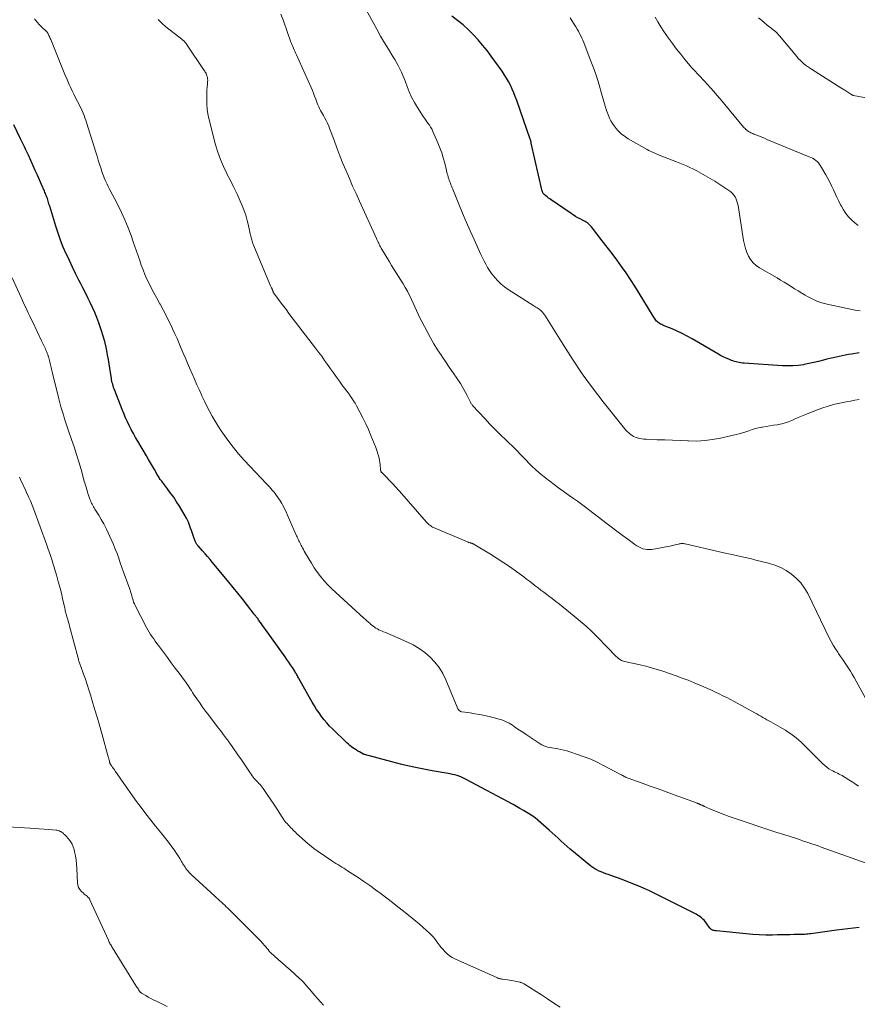
# Model space of a CAD drawing. Units: feet. Extents: x 1965000 to 1970006, y 570000 to 575000.
# Drawn here: x 1965554 to 1965735, y 571924 to 572136 of the extents above; entities that cross this region are included whole.
import ezdxf

# ---------------------------------------------------------------- set-up
doc = ezdxf.new("R2010")
doc.units = ezdxf.units.FT
doc.header["$LTSCALE"] = 100
doc.header["$MEASUREMENT"] = 0
doc.layers.add('CONTOUR INDEX', color=32, linetype='Continuous', lineweight=25)
doc.layers.add('CONTOUR INTERMEDIATE', color=40, linetype='Continuous', lineweight=15)

msp = doc.modelspace()

# ---------------------------------------------------------------- linework, layer by layer
at = {"layer": 'CONTOUR INDEX', "flags": 128}
for points, elevation in [([(1965735.07, 572064.43), (1965733.4, 572064.16), (1965732.74, 572064.05), (1965732.07, 572063.93), (1965731.41, 572063.8), (1965730.75, 572063.66), (1965730.09, 572063.52), (1965729.43, 572063.37), (1965728.77, 572063.21), (1965728.12, 572063.04), (1965727.35, 572062.83), (1965726.31, 572062.57), (1965725.26, 572062.32), (1965724.21, 572062.11), (1965723.16, 572061.9), (1965723.02, 572061.88), (1965721.89, 572061.72), (1965720.76, 572061.62), (1965719.63, 572061.6), (1965718.49, 572061.63), (1965710.2, 572062.2), (1965709.85, 572062.23), (1965709.5, 572062.27), (1965709.15, 572062.33), (1965708.8, 572062.39), (1965708.46, 572062.47), (1965708.12, 572062.56), (1965707.78, 572062.68), (1965707.46, 572062.8), (1965706.89, 572063.04), (1965706.29, 572063.31), (1965705.7, 572063.59), (1965705.12, 572063.89), (1965704.54, 572064.21), (1965698.95, 572067.45), (1965697.89, 572068.03), (1965696.82, 572068.59), (1965695.72, 572069.1), (1965694.61, 572069.59), (1965692.89, 572070.3), (1965692.63, 572070.41), (1965692.38, 572070.53), (1965692.14, 572070.66), (1965691.89, 572070.8), (1965691.85, 572070.83), (1965691.64, 572070.97), (1965691.45, 572071.13), (1965691.28, 572071.31), (1965691.12, 572071.51), (1965690.97, 572071.73), (1965690.83, 572071.94), (1965690.69, 572072.16), (1965690.55, 572072.38), (1965687.51, 572077.36), (1965686.59, 572078.82), (1965685.65, 572080.27), (1965684.68, 572081.7), (1965683.69, 572083.12), (1965682.67, 572084.51), (1965681.64, 572085.9), (1965680.6, 572087.28), (1965679.54, 572088.65), (1965677.21, 572091.64), (1965677.01, 572091.88), (1965676.8, 572092.1), (1965676.56, 572092.31), (1965676.32, 572092.5), (1965676.06, 572092.67), (1965675.8, 572092.84), (1965675.53, 572092.99), (1965675.25, 572093.14), (1965674.77, 572093.38), (1965674.26, 572093.65), (1965673.75, 572093.94), (1965673.26, 572094.24), (1965672.77, 572094.56), (1965668.49, 572097.48), (1965668.2, 572097.69), (1965667.91, 572097.9), (1965667.63, 572098.12), (1965667.36, 572098.35), (1965666.98, 572098.66), (1965666.9, 572098.74), (1965666.83, 572098.82), (1965666.76, 572098.91), (1965666.71, 572099), (1965666.66, 572099.1), (1965666.61, 572099.2), (1965666.58, 572099.31), (1965666.55, 572099.41), (1965664.19, 572109.79), (1965664.16, 572109.9), (1965664.14, 572110.01), (1965664.11, 572110.11), (1965664.08, 572110.22), (1965664.05, 572110.33), (1965664.02, 572110.43), (1965663.98, 572110.54), (1965663.95, 572110.64), (1965661.02, 572119), (1965660.71, 572119.83), (1965660.38, 572120.65), (1965660.03, 572121.46), (1965659.66, 572122.26), (1965659.25, 572123.05), (1965658.82, 572123.82), (1965658.35, 572124.56), (1965657.85, 572125.3), (1965655.52, 572128.54), (1965654.61, 572129.76), (1965653.66, 572130.96), (1965652.67, 572132.11), (1965651.64, 572133.24), (1965650.56, 572134.31), (1965649.43, 572135.33), (1965648.25, 572136.29), (1965647.03, 572137.19)], 880), ([(1965735.11, 571940.22), (1965733.88, 571940.1), (1965732.65, 571939.96), (1965731.42, 571939.81), (1965730.19, 571939.65), (1965724.64, 571938.87), (1965724.32, 571938.83), (1965724, 571938.8), (1965723.68, 571938.77), (1965723.36, 571938.75), (1965723.04, 571938.74), (1965722.72, 571938.73), (1965722.4, 571938.72), (1965722.08, 571938.71), (1965720.96, 571938.7), (1965720.07, 571938.68), (1965719.19, 571938.67), (1965718.31, 571938.65), (1965717.42, 571938.63), (1965716.33, 571938.61), (1965714.91, 571938.6), (1965713.48, 571938.63), (1965712.06, 571938.72), (1965710.64, 571938.84), (1965704.2, 571939.52), (1965704.07, 571939.53), (1965703.95, 571939.54), (1965703.83, 571939.56), (1965703.71, 571939.58), (1965703.59, 571939.6), (1965703.47, 571939.64), (1965703.36, 571939.68), (1965703.25, 571939.74), (1965703.22, 571939.75), (1965703.1, 571939.83), (1965702.99, 571939.92), (1965702.9, 571940.02), (1965702.81, 571940.12), (1965702, 571941.25), (1965701.78, 571941.54), (1965701.54, 571941.81), (1965701.29, 571942.06), (1965701.02, 571942.31), (1965700.73, 571942.53), (1965700.44, 571942.74), (1965700.13, 571942.92), (1965699.81, 571943.1), (1965691.64, 571947.21), (1965689.71, 571948.13), (1965687.77, 571949.01), (1965685.8, 571949.82), (1965683.81, 571950.58), (1965680.79, 571951.68), (1965680.3, 571951.86), (1965679.8, 571952.05), (1965679.31, 571952.25), (1965678.83, 571952.44), (1965678.35, 571952.67), (1965677.89, 571952.92), (1965677.46, 571953.2), (1965677.04, 571953.52), (1965673.29, 571956.59), (1965672.61, 571957.15), (1965671.94, 571957.73), (1965671.29, 571958.32), (1965670.64, 571958.92), (1965670, 571959.52), (1965669.35, 571960.11), (1965668.69, 571960.7), (1965668.03, 571961.29), (1965665.02, 571963.93), (1965664.97, 571963.98), (1965664.91, 571964.03), (1965664.85, 571964.08), (1965664.79, 571964.13), (1965664.73, 571964.17), (1965664.67, 571964.22), (1965664.61, 571964.26), (1965664.55, 571964.3), (1965663.22, 571965.11), (1965662.48, 571965.54), (1965661.74, 571965.97), (1965661, 571966.39), (1965660.25, 571966.8), (1965649.97, 571972.3), (1965649.52, 571972.52), (1965649.07, 571972.73), (1965648.6, 571972.91), (1965648.13, 571973.07), (1965647.65, 571973.21), (1965647.16, 571973.33), (1965646.67, 571973.44), (1965646.18, 571973.53), (1965642.77, 571974.11), (1965640.57, 571974.51), (1965638.39, 571974.96), (1965636.21, 571975.46), (1965634.05, 571976.02), (1965628.1, 571977.62), (1965628.05, 571977.64), (1965628, 571977.65), (1965627.95, 571977.67), (1965627.9, 571977.69), (1965627.86, 571977.71), (1965627.81, 571977.73), (1965627.77, 571977.76), (1965627.72, 571977.78), (1965627.04, 571978.17), (1965626.68, 571978.38), (1965626.32, 571978.6), (1965625.97, 571978.83), (1965625.62, 571979.07), (1965625.28, 571979.31), (1965624.96, 571979.57), (1965624.64, 571979.85), (1965624.33, 571980.13), (1965621.21, 571983.14), (1965620.57, 571983.78), (1965619.95, 571984.45), (1965619.37, 571985.15), (1965618.81, 571985.86), (1965618.28, 571986.6), (1965617.77, 571987.35), (1965617.29, 571988.12), (1965616.83, 571988.91), (1965613.94, 571994.03), (1965613.83, 571994.23), (1965613.71, 571994.43), (1965613.6, 571994.63), (1965613.49, 571994.83), (1965613.38, 571995.03), (1965613.26, 571995.23), (1965613.14, 571995.43), (1965613.02, 571995.62), (1965612.51, 571996.41), (1965612.13, 571997), (1965611.75, 571997.58), (1965611.35, 571998.16), (1965610.95, 571998.73), (1965606.34, 572005.16), (1965606.08, 572005.52), (1965605.82, 572005.87), (1965605.56, 572006.23), (1965605.3, 572006.58), (1965604.95, 572007.06), (1965604.87, 572007.17), (1965604.78, 572007.29), (1965604.69, 572007.41), (1965604.61, 572007.52), (1965604.52, 572007.64), (1965604.43, 572007.75), (1965604.35, 572007.87), (1965604.26, 572007.98), (1965602.57, 572010.14), (1965601.63, 572011.33), (1965600.69, 572012.51), (1965599.73, 572013.69), (1965598.78, 572014.86), (1965595.26, 572019.14), (1965594.73, 572019.77), (1965594.19, 572020.41), (1965593.64, 572021.03), (1965593.09, 572021.65), (1965592.2, 572022.64), (1965592.09, 572022.76), (1965591.98, 572022.89), (1965591.88, 572023.02), (1965591.78, 572023.16), (1965591.69, 572023.29), (1965591.61, 572023.44), (1965591.54, 572023.59), (1965591.48, 572023.74), (1965590.98, 572025.15), (1965590.83, 572025.6), (1965590.67, 572026.06), (1965590.52, 572026.51), (1965590.37, 572026.96), (1965590.21, 572027.41), (1965590.03, 572027.85), (1965589.82, 572028.28), (1965589.59, 572028.69), (1965588.08, 572031.27), (1965587.48, 572032.25), (1965586.86, 572033.21), (1965586.19, 572034.14), (1965585.51, 572035.06), (1965584.41, 572036.47), (1965584.26, 572036.67), (1965584.11, 572036.88), (1965583.96, 572037.08), (1965583.82, 572037.29), (1965583.68, 572037.5), (1965583.54, 572037.72), (1965583.41, 572037.93), (1965583.28, 572038.15), (1965582.68, 572039.19), (1965582.25, 572039.93), (1965581.82, 572040.67), (1965581.39, 572041.41), (1965580.96, 572042.15), (1965579.07, 572045.35), (1965578.6, 572046.17), (1965578.14, 572047.01), (1965577.69, 572047.85), (1965577.25, 572048.7), (1965576.84, 572049.55), (1965576.44, 572050.42), (1965576.07, 572051.3), (1965575.71, 572052.18), (1965574.09, 572056.33), (1965573.97, 572056.65), (1965573.86, 572056.98), (1965573.76, 572057.31), (1965573.66, 572057.64), (1965573.58, 572057.97), (1965573.5, 572058.31), (1965573.44, 572058.64), (1965573.38, 572058.98), (1965573.19, 572060.19), (1965573.04, 572061.14), (1965572.89, 572062.08), (1965572.73, 572063.03), (1965572.56, 572063.97), (1965572.47, 572064.49), (1965572.23, 572065.68), (1965571.96, 572066.86), (1965571.62, 572068.03), (1965571.24, 572069.18), (1965570.63, 572070.93), (1965570.22, 572072.04), (1965569.78, 572073.14), (1965569.3, 572074.22), (1965568.8, 572075.3), (1965568.28, 572076.36), (1965567.75, 572077.42), (1965567.22, 572078.47), (1965566.68, 572079.53), (1965566.34, 572080.18), (1965565.64, 572081.56), (1965564.96, 572082.95), (1965564.29, 572084.36), (1965563.65, 572085.76), (1965563.61, 572085.84), (1965562.98, 572087.3), (1965562.4, 572088.78), (1965561.86, 572090.28), (1965561.37, 572091.79), (1965560.05, 572096.11), (1965559.96, 572096.39), (1965559.88, 572096.66), (1965559.8, 572096.94), (1965559.71, 572097.22), (1965559.63, 572097.51), (1965559.54, 572097.78), (1965559.44, 572098.05), (1965559.34, 572098.31), (1965559.23, 572098.58), (1965559.12, 572098.84), (1965559.01, 572099.1), (1965558.9, 572099.37), (1965558.25, 572100.85), (1965557.82, 572101.86), (1965557.37, 572102.86), (1965556.93, 572103.86), (1965556.48, 572104.86), (1965555.45, 572107.14), (1965555.24, 572107.59), (1965555.04, 572108.04), (1965554.82, 572108.49), (1965554.61, 572108.94), (1965554.39, 572109.38), (1965554.17, 572109.83), (1965553.95, 572110.28), (1965553.73, 572110.72), (1965552.25, 572113.71)], 860)]:
    msp.add_lwpolyline(points, dxfattribs=dict(at, elevation=elevation))
at = {"layer": 'CONTOUR INTERMEDIATE', "flags": 128}
for points, elevation in [([(1965735.07, 572054.38), (1965734.13, 572054.19), (1965733.19, 572054.01), (1965732.25, 572053.83), (1965731.23, 572053.63), (1965729.8, 572053.31), (1965728.38, 572052.94), (1965726.99, 572052.48), (1965725.61, 572051.96), (1965723.3, 572051.02), (1965722.6, 572050.73), (1965721.9, 572050.44), (1965721.21, 572050.14), (1965720.52, 572049.84), (1965719.82, 572049.56), (1965719.11, 572049.32), (1965718.38, 572049.12), (1965717.64, 572048.97), (1965717.32, 572048.91), (1965716.54, 572048.77), (1965715.76, 572048.64), (1965714.97, 572048.5), (1965714.19, 572048.37), (1965714.06, 572048.35), (1965713.35, 572048.21), (1965712.64, 572048.05), (1965711.94, 572047.84), (1965711.25, 572047.61), (1965710.56, 572047.38), (1965709.86, 572047.16), (1965709.16, 572046.96), (1965708.45, 572046.79), (1965705.11, 572046.01), (1965703.4, 572045.69), (1965701.68, 572045.46), (1965699.95, 572045.37), (1965698.21, 572045.39), (1965698.05, 572045.39), (1965696.38, 572045.47), (1965694.72, 572045.54), (1965693.06, 572045.61), (1965691.39, 572045.67), (1965689.02, 572045.76), (1965688.54, 572045.79), (1965688.08, 572045.85), (1965687.61, 572045.94), (1965687.16, 572046.06), (1965687.07, 572046.08), (1965686.67, 572046.22), (1965686.28, 572046.39), (1965685.92, 572046.61), (1965685.57, 572046.85), (1965685.24, 572047.13), (1965684.93, 572047.41), (1965684.64, 572047.73), (1965684.36, 572048.05), (1965679.73, 572053.87), (1965677.43, 572056.87), (1965675.21, 572059.92), (1965673.09, 572063.04), (1965671.04, 572066.22), (1965667.45, 572072.02), (1965667.25, 572072.33), (1965667.04, 572072.63), (1965666.82, 572072.93), (1965666.59, 572073.22), (1965666.45, 572073.38), (1965666.28, 572073.57), (1965666.09, 572073.75), (1965665.88, 572073.9), (1965665.66, 572074.04), (1965665.43, 572074.18), (1965665.2, 572074.31), (1965664.98, 572074.45), (1965664.76, 572074.59), (1965659.18, 572078.15), (1965658.39, 572078.7), (1965657.64, 572079.31), (1965656.96, 572079.98), (1965656.31, 572080.7), (1965656.07, 572081), (1965655.59, 572081.61), (1965655.14, 572082.25), (1965654.73, 572082.9), (1965654.35, 572083.58), (1965653.99, 572084.27), (1965653.63, 572084.96), (1965653.29, 572085.66), (1965652.96, 572086.37), (1965651.8, 572088.92), (1965650.94, 572090.82), (1965650.11, 572092.73), (1965649.29, 572094.65), (1965648.5, 572096.57), (1965647.19, 572099.79), (1965647.06, 572100.11), (1965646.93, 572100.44), (1965646.81, 572100.76), (1965646.68, 572101.09), (1965646.56, 572101.42), (1965646.45, 572101.75), (1965646.34, 572102.08), (1965646.23, 572102.41), (1965646.22, 572102.45), (1965646.12, 572102.81), (1965646.02, 572103.16), (1965645.93, 572103.52), (1965645.84, 572103.88), (1965645.46, 572105.43), (1965645.15, 572106.55), (1965644.81, 572107.66), (1965644.41, 572108.75), (1965643.97, 572109.83), (1965642.84, 572112.41), (1965642.64, 572112.83), (1965642.42, 572113.23), (1965642.17, 572113.62), (1965641.9, 572114), (1965641.62, 572114.37), (1965641.35, 572114.75), (1965641.08, 572115.13), (1965640.82, 572115.52), (1965639.57, 572117.46), (1965638.91, 572118.56), (1965638.31, 572119.68), (1965637.78, 572120.84), (1965637.31, 572122.02), (1965636.96, 572122.98), (1965636.69, 572123.7), (1965636.4, 572124.41), (1965636.08, 572125.12), (1965635.75, 572125.82), (1965635.4, 572126.51), (1965635.04, 572127.19), (1965634.66, 572127.86), (1965634.26, 572128.52), (1965633.31, 572130.04), (1965632.44, 572131.47), (1965631.59, 572132.9), (1965630.78, 572134.36), (1965629.98, 572135.82), (1965627.28, 572140.89)], 876), ([(1965737.83, 571953.73), (1965726.89, 571957.61), (1965726.22, 571957.85), (1965725.55, 571958.08), (1965724.87, 571958.32), (1965724.2, 571958.55), (1965723.53, 571958.78), (1965722.85, 571959), (1965722.18, 571959.22), (1965721.5, 571959.44), (1965718.99, 571960.25), (1965717.06, 571960.87), (1965715.13, 571961.5), (1965713.2, 571962.14), (1965711.28, 571962.78), (1965706.96, 571964.24), (1965706.03, 571964.56), (1965705.11, 571964.91), (1965704.2, 571965.28), (1965703.29, 571965.67), (1965701.64, 571966.41), (1965701.57, 571966.45), (1965701.49, 571966.48), (1965701.41, 571966.52), (1965701.34, 571966.55), (1965701.26, 571966.59), (1965701.18, 571966.62), (1965701.11, 571966.66), (1965701.03, 571966.69), (1965700.87, 571966.76), (1965700.76, 571966.81), (1965700.66, 571966.85), (1965700.55, 571966.9), (1965700.45, 571966.94), (1965700.34, 571966.98), (1965700.24, 571967.03), (1965700.13, 571967.07), (1965700.03, 571967.11), (1965699.87, 571967.17), (1965699.69, 571967.24), (1965699.51, 571967.3), (1965699.32, 571967.37), (1965699.14, 571967.44), (1965695.06, 571968.92), (1965693.33, 571969.55), (1965691.61, 571970.18), (1965689.89, 571970.8), (1965688.16, 571971.43), (1965685.15, 571972.52), (1965684.94, 571972.6), (1965684.72, 571972.69), (1965684.51, 571972.79), (1965684.3, 571972.89), (1965684.1, 571973), (1965683.89, 571973.11), (1965683.69, 571973.22), (1965683.48, 571973.32), (1965679.83, 571975.27), (1965678.46, 571975.96), (1965677.06, 571976.59), (1965675.63, 571977.15), (1965674.18, 571977.66), (1965672.51, 571978.2), (1965671.88, 571978.39), (1965671.24, 571978.56), (1965670.59, 571978.71), (1965669.94, 571978.84), (1965669.53, 571978.91), (1965669.09, 571978.99), (1965668.64, 571979.07), (1965668.19, 571979.15), (1965667.74, 571979.24), (1965667.31, 571979.36), (1965666.89, 571979.5), (1965666.48, 571979.7), (1965666.09, 571979.93), (1965663.09, 571981.92), (1965662.35, 571982.42), (1965661.61, 571982.92), (1965660.87, 571983.42), (1965660.14, 571983.93), (1965659.38, 571984.39), (1965658.6, 571984.79), (1965657.78, 571985.11), (1965656.93, 571985.36), (1965655.07, 571985.81), (1965654.05, 571986.05), (1965653.02, 571986.26), (1965651.99, 571986.44), (1965650.95, 571986.6), (1965649.27, 571986.84), (1965649.08, 571986.88), (1965648.9, 571986.95), (1965648.73, 571987.05), (1965648.58, 571987.17), (1965648.45, 571987.32), (1965648.33, 571987.48), (1965648.23, 571987.65), (1965648.14, 571987.83), (1965645.71, 571993.75), (1965645.05, 571995.11), (1965644.28, 571996.4), (1965643.35, 571997.57), (1965642.31, 571998.67), (1965641.14, 571999.65), (1965639.92, 572000.54), (1965638.62, 572001.31), (1965637.26, 572001.99), (1965634.16, 572003.36), (1965633.68, 572003.57), (1965633.19, 572003.78), (1965632.7, 572003.97), (1965632.21, 572004.16), (1965631.92, 572004.27), (1965631.58, 572004.42), (1965631.24, 572004.57), (1965630.92, 572004.75), (1965630.6, 572004.94), (1965630.29, 572005.14), (1965629.99, 572005.36), (1965629.7, 572005.59), (1965629.42, 572005.83), (1965629.31, 572005.93), (1965628.98, 572006.22), (1965628.65, 572006.52), (1965628.32, 572006.81), (1965627.99, 572007.11), (1965622.75, 572011.82), (1965621.88, 572012.62), (1965621.04, 572013.44), (1965620.21, 572014.29), (1965619.41, 572015.15), (1965618.65, 572016.05), (1965617.93, 572016.98), (1965617.26, 572017.95), (1965616.63, 572018.95), (1965615.3, 572021.23), (1965615.1, 572021.57), (1965614.91, 572021.91), (1965614.72, 572022.26), (1965614.54, 572022.6), (1965614.45, 572022.77), (1965614.32, 572023.04), (1965614.18, 572023.3), (1965614.05, 572023.57), (1965613.93, 572023.83), (1965613.8, 572024.1), (1965613.68, 572024.37), (1965613.55, 572024.64), (1965613.43, 572024.91), (1965611.41, 572029.52), (1965611.17, 572030.04), (1965610.92, 572030.57), (1965610.65, 572031.08), (1965610.36, 572031.59), (1965610.22, 572031.84), (1965610, 572032.22), (1965609.77, 572032.6), (1965609.54, 572032.97), (1965609.29, 572033.33), (1965609.04, 572033.69), (1965608.78, 572034.04), (1965608.5, 572034.38), (1965608.22, 572034.72), (1965608.18, 572034.77), (1965607.86, 572035.12), (1965607.55, 572035.47), (1965607.22, 572035.82), (1965606.9, 572036.16), (1965603.38, 572039.84), (1965602.12, 572041.22), (1965600.89, 572042.63), (1965599.73, 572044.08), (1965598.59, 572045.56), (1965597.84, 572046.59), (1965597.13, 572047.6), (1965596.45, 572048.62), (1965595.8, 572049.67), (1965595.18, 572050.73), (1965594.6, 572051.82), (1965594.03, 572052.91), (1965593.48, 572054.01), (1965592.96, 572055.13), (1965592.92, 572055.22), (1965592.4, 572056.38), (1965591.87, 572057.55), (1965591.36, 572058.72), (1965590.84, 572059.89), (1965590.29, 572061.17), (1965589.83, 572062.23), (1965589.38, 572063.28), (1965588.93, 572064.35), (1965588.48, 572065.41), (1965588.03, 572066.47), (1965587.57, 572067.53), (1965587.1, 572068.58), (1965586.62, 572069.63), (1965586.42, 572070.05), (1965585.83, 572071.3), (1965585.21, 572072.54), (1965584.57, 572073.76), (1965583.9, 572074.97), (1965583.86, 572075.05), (1965583.2, 572076.24), (1965582.56, 572077.44), (1965581.94, 572078.65), (1965581.34, 572079.87), (1965581.08, 572080.39), (1965580.64, 572081.37), (1965580.22, 572082.35), (1965579.85, 572083.35), (1965579.5, 572084.36), (1965579.17, 572085.38), (1965578.83, 572086.39), (1965578.48, 572087.4), (1965578.12, 572088.41), (1965577.63, 572089.8), (1965576.99, 572091.49), (1965576.3, 572093.15), (1965575.55, 572094.79), (1965574.75, 572096.41), (1965572.91, 572099.97), (1965572.69, 572100.42), (1965572.46, 572100.87), (1965572.25, 572101.32), (1965572.05, 572101.78), (1965571.85, 572102.24), (1965571.66, 572102.7), (1965571.49, 572103.17), (1965571.33, 572103.64), (1965571.09, 572104.39), (1965570.81, 572105.24), (1965570.54, 572106.09), (1965570.27, 572106.94), (1965570, 572107.79), (1965568.01, 572114.2), (1965567.84, 572114.72), (1965567.66, 572115.24), (1965567.47, 572115.75), (1965567.26, 572116.26), (1965567.04, 572116.77), (1965566.82, 572117.27), (1965566.58, 572117.76), (1965566.33, 572118.25), (1965566.04, 572118.79), (1965565.65, 572119.55), (1965565.27, 572120.31), (1965564.9, 572121.08), (1965564.54, 572121.86), (1965564.28, 572122.44), (1965563.8, 572123.51), (1965563.33, 572124.59), (1965562.87, 572125.67), (1965562.42, 572126.76), (1965560.26, 572132.13), (1965560.16, 572132.36), (1965560.07, 572132.59), (1965559.97, 572132.81), (1965559.87, 572133.04), (1965559.73, 572133.36), (1965559.69, 572133.43), (1965559.66, 572133.49), (1965559.62, 572133.55), (1965559.58, 572133.6), (1965559.54, 572133.66), (1965559.49, 572133.71), (1965559.44, 572133.76), (1965559.4, 572133.81), (1965558.26, 572134.91), (1965557.99, 572135.18), (1965557.72, 572135.46), (1965557.47, 572135.74), (1965557.21, 572136.03), (1965557.17, 572136.09), (1965556.95, 572136.36), (1965556.73, 572136.63)], 864), ([(1965737.78, 571987.41), (1965733.98, 571994.29), (1965733.6, 571994.97), (1965733.2, 571995.63), (1965732.79, 571996.28), (1965732.37, 571996.93), (1965731.93, 571997.57), (1965731.5, 571998.21), (1965731.06, 571998.84), (1965730.63, 571999.48), (1965730.47, 571999.72), (1965729.97, 572000.48), (1965729.49, 572001.26), (1965729.05, 572002.06), (1965728.63, 572002.87), (1965723.96, 572012.41), (1965723.27, 572013.6), (1965722.47, 572014.71), (1965721.52, 572015.7), (1965720.48, 572016.6), (1965719.32, 572017.36), (1965718.11, 572018.02), (1965716.83, 572018.54), (1965715.51, 572018.96), (1965712.76, 572019.65), (1965711.78, 572019.89), (1965710.79, 572020.12), (1965709.81, 572020.34), (1965708.82, 572020.55), (1965707.83, 572020.76), (1965706.84, 572020.97), (1965705.85, 572021.19), (1965704.86, 572021.42), (1965697.48, 572023.16), (1965697.29, 572023.19), (1965697.11, 572023.21), (1965696.92, 572023.22), (1965696.74, 572023.22), (1965696.55, 572023.2), (1965696.37, 572023.18), (1965696.18, 572023.15), (1965696, 572023.11), (1965695.49, 572022.98), (1965695.06, 572022.87), (1965694.62, 572022.77), (1965694.18, 572022.68), (1965693.74, 572022.59), (1965690.22, 572021.96), (1965689.74, 572021.91), (1965689.26, 572021.91), (1965688.79, 572021.99), (1965688.33, 572022.11), (1965687.87, 572022.3), (1965687.43, 572022.51), (1965687.01, 572022.76), (1965686.6, 572023.03), (1965685.03, 572024.18), (1965683.84, 572025.05), (1965682.66, 572025.93), (1965681.49, 572026.81), (1965680.32, 572027.7), (1965675.87, 572031.08), (1965675.01, 572031.72), (1965674.15, 572032.36), (1965673.28, 572032.99), (1965672.4, 572033.62), (1965670.07, 572035.26), (1965669.11, 572035.95), (1965668.17, 572036.67), (1965667.24, 572037.4), (1965666.33, 572038.16), (1965665.19, 572039.13), (1965664.86, 572039.42), (1965664.54, 572039.71), (1965664.23, 572040.02), (1965663.92, 572040.33), (1965662.8, 572041.51), (1965661.93, 572042.41), (1965661.06, 572043.3), (1965660.17, 572044.18), (1965659.27, 572045.05), (1965658.72, 572045.57), (1965657.55, 572046.71), (1965656.39, 572047.86), (1965655.25, 572049.04), (1965654.13, 572050.22), (1965651.49, 572053.06), (1965651.39, 572053.19), (1965651.29, 572053.32), (1965651.2, 572053.45), (1965651.11, 572053.59), (1965651.04, 572053.74), (1965650.96, 572053.89), (1965650.89, 572054.03), (1965650.81, 572054.18), (1965650.31, 572055.22), (1965649.98, 572055.88), (1965649.62, 572056.53), (1965649.24, 572057.16), (1965648.84, 572057.79), (1965648.06, 572058.95), (1965647.26, 572060.14), (1965646.45, 572061.33), (1965645.65, 572062.53), (1965644.84, 572063.72), (1965644.76, 572063.84), (1965643.93, 572065.11), (1965643.14, 572066.39), (1965642.38, 572067.7), (1965641.66, 572069.02), (1965640.5, 572071.22), (1965640.11, 572071.99), (1965639.72, 572072.78), (1965639.36, 572073.57), (1965639.01, 572074.37), (1965638.66, 572075.17), (1965638.29, 572075.96), (1965637.91, 572076.75), (1965637.51, 572077.52), (1965637.39, 572077.74), (1965636.94, 572078.55), (1965636.48, 572079.36), (1965635.99, 572080.15), (1965635.48, 572080.93), (1965634.97, 572081.71), (1965634.47, 572082.49), (1965633.98, 572083.28), (1965633.5, 572084.08), (1965631.73, 572087.08), (1965631.59, 572087.33), (1965631.45, 572087.59), (1965631.31, 572087.85), (1965631.19, 572088.11), (1965631.06, 572088.37), (1965630.94, 572088.64), (1965630.81, 572088.9), (1965630.69, 572089.17), (1965627.02, 572097.21), (1965626.28, 572098.84), (1965625.55, 572100.47), (1965624.84, 572102.1), (1965624.13, 572103.74), (1965623.44, 572105.39), (1965622.77, 572107.04), (1965622.14, 572108.71), (1965621.52, 572110.38), (1965620.65, 572112.81), (1965620.4, 572113.45), (1965620.13, 572114.07), (1965619.83, 572114.68), (1965619.5, 572115.28), (1965619.25, 572115.7), (1965619.03, 572116.08), (1965618.82, 572116.46), (1965618.61, 572116.85), (1965618.41, 572117.23), (1965618.22, 572117.62), (1965618.04, 572118.02), (1965617.87, 572118.42), (1965617.72, 572118.83), (1965617.56, 572119.28), (1965617.33, 572119.91), (1965617.09, 572120.53), (1965616.84, 572121.15), (1965616.57, 572121.77), (1965613.31, 572128.98), (1965613.16, 572129.31), (1965613.02, 572129.63), (1965612.87, 572129.96), (1965612.73, 572130.29), (1965612.6, 572130.62), (1965612.46, 572130.95), (1965612.34, 572131.28), (1965612.21, 572131.61), (1965610.59, 572136.16), (1965610.05, 572137.62)], 872), ([(1965735.31, 572073.48), (1965734.59, 572073.6), (1965733.88, 572073.74), (1965728.15, 572074.96), (1965727.03, 572075.25), (1965725.94, 572075.62), (1965724.9, 572076.09), (1965723.88, 572076.63), (1965723.41, 572076.91), (1965722.65, 572077.37), (1965721.89, 572077.83), (1965721.13, 572078.3), (1965720.38, 572078.78), (1965719.62, 572079.25), (1965718.86, 572079.72), (1965718.1, 572080.17), (1965717.33, 572080.62), (1965713.5, 572082.82), (1965712.78, 572083.33), (1965712.14, 572083.9), (1965711.61, 572084.58), (1965711.16, 572085.33), (1965710.8, 572086.15), (1965710.5, 572086.99), (1965710.27, 572087.85), (1965710.09, 572088.73), (1965708.89, 572096.25), (1965708.78, 572096.74), (1965708.65, 572097.21), (1965708.46, 572097.67), (1965708.24, 572098.12), (1965707.98, 572098.53), (1965707.67, 572098.91), (1965707.31, 572099.24), (1965706.92, 572099.54), (1965703.85, 572101.52), (1965701.86, 572102.72), (1965699.83, 572103.83), (1965697.73, 572104.82), (1965695.59, 572105.72), (1965691.86, 572107.16), (1965691.53, 572107.29), (1965691.2, 572107.43), (1965690.87, 572107.57), (1965690.54, 572107.71), (1965690.22, 572107.86), (1965689.9, 572108.02), (1965689.58, 572108.18), (1965689.27, 572108.35), (1965685.14, 572110.72), (1965684.83, 572110.91), (1965684.52, 572111.1), (1965684.23, 572111.31), (1965683.93, 572111.52), (1965683.65, 572111.74), (1965683.38, 572111.98), (1965683.13, 572112.24), (1965682.88, 572112.51), (1965682.5, 572112.96), (1965682.09, 572113.48), (1965681.72, 572114.02), (1965681.4, 572114.59), (1965681.12, 572115.18), (1965681.03, 572115.38), (1965680.74, 572116.1), (1965680.47, 572116.82), (1965680.23, 572117.55), (1965680, 572118.28), (1965679.38, 572120.51), (1965678.83, 572122.36), (1965678.25, 572124.2), (1965677.61, 572126.02), (1965676.94, 572127.82), (1965675.52, 572131.48), (1965675.31, 572131.98), (1965675.1, 572132.48), (1965674.87, 572132.97), (1965674.63, 572133.46), (1965674.37, 572133.94), (1965674.1, 572134.41), (1965673.83, 572134.88), (1965673.54, 572135.34), (1965672.58, 572136.82)], 884), ([(1965734.89, 572091.95), (1965734.16, 572092.53), (1965733.45, 572093.15), (1965732.81, 572093.83), (1965732.22, 572094.55), (1965731.7, 572095.33), (1965731.23, 572096.13), (1965731.08, 572096.43), (1965730.67, 572097.24), (1965730.27, 572098.05), (1965729.89, 572098.87), (1965729.51, 572099.69), (1965729.13, 572100.51), (1965728.73, 572101.32), (1965728.31, 572102.12), (1965727.86, 572102.9), (1965726.73, 572104.84), (1965726.51, 572105.17), (1965726.26, 572105.48), (1965725.98, 572105.77), (1965725.68, 572106.03), (1965725.35, 572106.27), (1965725.02, 572106.48), (1965724.66, 572106.67), (1965724.29, 572106.83), (1965715.12, 572110.58), (1965714.58, 572110.8), (1965714.04, 572111.02), (1965713.5, 572111.24), (1965712.96, 572111.46), (1965712.3, 572111.72), (1965712.09, 572111.81), (1965711.88, 572111.9), (1965711.67, 572112.01), (1965711.46, 572112.11), (1965711.29, 572112.2), (1965711.17, 572112.27), (1965711.06, 572112.34), (1965710.95, 572112.42), (1965710.84, 572112.5), (1965710.72, 572112.6), (1965710.55, 572112.74), (1965710.4, 572112.89), (1965710.25, 572113.05), (1965710.1, 572113.21), (1965705, 572119.31), (1965704.32, 572120.11), (1965703.64, 572120.9), (1965702.95, 572121.68), (1965702.26, 572122.45), (1965701.62, 572123.16), (1965701.23, 572123.58), (1965700.85, 572123.99), (1965700.46, 572124.4), (1965700.07, 572124.81), (1965699.68, 572125.22), (1965699.29, 572125.64), (1965698.92, 572126.06), (1965698.55, 572126.49), (1965697.41, 572127.84), (1965696.49, 572128.96), (1965695.59, 572130.1), (1965694.72, 572131.26), (1965693.87, 572132.43), (1965692.83, 572133.92), (1965692.17, 572134.92), (1965691.55, 572135.95), (1965691, 572137.01)], 888), ([(1965739.27, 572119.04), (1965733.88, 572120.06), (1965733.83, 572120.07), (1965733.77, 572120.09), (1965733.72, 572120.1), (1965733.67, 572120.12), (1965733.62, 572120.15), (1965733.57, 572120.17), (1965733.52, 572120.2), (1965733.47, 572120.22), (1965731.96, 572121.19), (1965731.15, 572121.71), (1965730.35, 572122.22), (1965729.54, 572122.73), (1965728.73, 572123.24), (1965724.78, 572125.72), (1965724.33, 572126.01), (1965723.9, 572126.32), (1965723.48, 572126.64), (1965723.06, 572126.97), (1965722.67, 572127.33), (1965722.29, 572127.69), (1965721.92, 572128.08), (1965721.57, 572128.48), (1965717.86, 572132.97), (1965717.73, 572133.12), (1965717.6, 572133.26), (1965717.47, 572133.4), (1965717.34, 572133.54), (1965717.2, 572133.68), (1965717.06, 572133.81), (1965716.91, 572133.93), (1965716.76, 572134.05), (1965715.79, 572134.8), (1965715.16, 572135.29), (1965714.54, 572135.8), (1965713.93, 572136.32), (1965713.33, 572136.85)], 892), ([(1965734.97, 571970.81), (1965734.25, 571971.25), (1965733.54, 571971.71), (1965732.82, 571972.17), (1965732.03, 571972.68), (1965731.71, 571972.88), (1965731.39, 571973.07), (1965731.06, 571973.24), (1965730.73, 571973.4), (1965730.39, 571973.56), (1965730.05, 571973.72), (1965729.72, 571973.89), (1965729.39, 571974.07), (1965729.04, 571974.26), (1965728.54, 571974.55), (1965728.07, 571974.87), (1965727.63, 571975.23), (1965727.21, 571975.62), (1965723.03, 571979.77), (1965722.52, 571980.26), (1965722, 571980.74), (1965721.45, 571981.2), (1965720.9, 571981.64), (1965720.33, 571982.06), (1965719.75, 571982.47), (1965719.15, 571982.85), (1965718.54, 571983.21), (1965715.98, 571984.65), (1965715.55, 571984.9), (1965715.11, 571985.14), (1965714.68, 571985.39), (1965714.25, 571985.64), (1965713.82, 571985.89), (1965713.38, 571986.13), (1965712.95, 571986.38), (1965712.51, 571986.62), (1965708.06, 571989.07), (1965707.26, 571989.5), (1965706.45, 571989.93), (1965705.63, 571990.34), (1965704.8, 571990.74), (1965703.98, 571991.13), (1965703.14, 571991.52), (1965702.31, 571991.89), (1965701.47, 571992.26), (1965700.63, 571992.62), (1965699.37, 571993.15), (1965698.09, 571993.66), (1965696.81, 571994.15), (1965695.52, 571994.61), (1965692.64, 571995.62), (1965691.42, 571996.02), (1965690.19, 571996.39), (1965688.95, 571996.71), (1965687.71, 571996.99), (1965686.07, 571997.33), (1965685.63, 571997.43), (1965685.2, 571997.53), (1965684.77, 571997.65), (1965684.34, 571997.76), (1965683.87, 571997.9), (1965683.68, 571997.97), (1965683.5, 571998.05), (1965683.33, 571998.15), (1965683.17, 571998.27), (1965683.01, 571998.4), (1965682.86, 571998.53), (1965682.72, 571998.67), (1965682.57, 571998.81), (1965678.5, 572002.99), (1965677.29, 572004.19), (1965676.05, 572005.35), (1965674.77, 572006.47), (1965673.46, 572007.55), (1965671.06, 572009.47), (1965670.27, 572010.1), (1965669.47, 572010.72), (1965668.67, 572011.33), (1965667.87, 572011.94), (1965667.51, 572012.2), (1965666.88, 572012.68), (1965666.26, 572013.15), (1965665.65, 572013.63), (1965665.03, 572014.11), (1965664.41, 572014.59), (1965663.8, 572015.07), (1965663.17, 572015.54), (1965662.54, 572016.01), (1965661.05, 572017.11), (1965659.65, 572018.11), (1965658.24, 572019.07), (1965656.8, 572020), (1965655.35, 572020.9), (1965651.61, 572023.13), (1965651.53, 572023.18), (1965651.46, 572023.21), (1965651.38, 572023.25), (1965651.3, 572023.28), (1965651.22, 572023.3), (1965651.14, 572023.33), (1965651.05, 572023.35), (1965650.97, 572023.38), (1965650.88, 572023.4), (1965650.75, 572023.43), (1965650.62, 572023.47), (1965650.5, 572023.52), (1965650.38, 572023.57), (1965643.06, 572026.69), (1965642.85, 572026.79), (1965642.63, 572026.9), (1965642.43, 572027.03), (1965642.24, 572027.18), (1965642.05, 572027.33), (1965641.87, 572027.49), (1965641.7, 572027.66), (1965641.53, 572027.84), (1965635.65, 572034.55), (1965635.33, 572034.92), (1965635, 572035.28), (1965634.68, 572035.65), (1965634.35, 572036.01), (1965634.02, 572036.37), (1965633.69, 572036.73), (1965633.34, 572037.08), (1965633, 572037.43), (1965631.85, 572038.54), (1965631.79, 572038.61), (1965631.73, 572038.68), (1965631.69, 572038.76), (1965631.65, 572038.84), (1965631.62, 572038.93), (1965631.59, 572039.01), (1965631.57, 572039.1), (1965631.56, 572039.19), (1965631.5, 572040.23), (1965631.46, 572040.71), (1965631.39, 572041.2), (1965631.29, 572041.67), (1965631.17, 572042.15), (1965631.03, 572042.62), (1965630.87, 572043.08), (1965630.71, 572043.54), (1965630.53, 572044), (1965629.5, 572046.55), (1965628.95, 572047.84), (1965628.37, 572049.12), (1965627.76, 572050.39), (1965627.11, 572051.63), (1965626.4, 572052.96), (1965626.08, 572053.53), (1965625.74, 572054.09), (1965625.38, 572054.63), (1965625.01, 572055.17), (1965624.62, 572055.69), (1965624.23, 572056.22), (1965623.85, 572056.75), (1965623.46, 572057.27), (1965622.71, 572058.3), (1965622.06, 572059.2), (1965621.42, 572060.1), (1965620.78, 572061), (1965620.14, 572061.9), (1965619.5, 572062.81), (1965618.86, 572063.7), (1965618.2, 572064.59), (1965617.53, 572065.47), (1965611.78, 572072.96), (1965611.22, 572073.7), (1965610.65, 572074.45), (1965610.09, 572075.19), (1965609.53, 572075.94), (1965608.51, 572077.31), (1965608.46, 572077.38), (1965608.42, 572077.45), (1965608.39, 572077.52), (1965608.37, 572077.59), (1965608.34, 572077.67), (1965608.32, 572077.75), (1965608.3, 572077.82), (1965608.27, 572077.9), (1965608.25, 572077.96), (1965608.21, 572078.06), (1965608.17, 572078.16), (1965608.12, 572078.26), (1965608.07, 572078.35), (1965608.04, 572078.4), (1965607.97, 572078.52), (1965607.91, 572078.64), (1965607.85, 572078.76), (1965607.8, 572078.89), (1965603.99, 572088.08), (1965603.89, 572088.33), (1965603.8, 572088.58), (1965603.73, 572088.84), (1965603.66, 572089.1), (1965603.6, 572089.36), (1965603.54, 572089.62), (1965603.48, 572089.88), (1965603.42, 572090.14), (1965603.05, 572091.93), (1965602.77, 572093.07), (1965602.45, 572094.2), (1965602.05, 572095.31), (1965601.61, 572096.4), (1965601.24, 572097.23), (1965600.56, 572098.71), (1965599.86, 572100.19), (1965599.13, 572101.65), (1965598.38, 572103.1), (1965598.34, 572103.19), (1965597.6, 572104.7), (1965596.95, 572106.24), (1965596.4, 572107.82), (1965595.92, 572109.42), (1965594.47, 572115.09), (1965594.25, 572116.1), (1965594.09, 572117.12), (1965594.01, 572118.14), (1965593.99, 572119.18), (1965594, 572120.03), (1965594.02, 572120.64), (1965594.05, 572121.25), (1965594.09, 572121.86), (1965594.15, 572122.47), (1965594.2, 572123.01), (1965594.21, 572123.34), (1965594.19, 572123.67), (1965594.13, 572124), (1965594.04, 572124.32), (1965593.88, 572124.75), (1965593.84, 572124.85), (1965593.79, 572124.94), (1965593.74, 572125.03), (1965593.68, 572125.12), (1965593.62, 572125.21), (1965593.56, 572125.29), (1965593.5, 572125.38), (1965593.44, 572125.47), (1965589.64, 572131.13), (1965589.53, 572131.28), (1965589.41, 572131.43), (1965589.29, 572131.57), (1965589.16, 572131.71), (1965589.02, 572131.84), (1965588.88, 572131.97), (1965588.74, 572132.09), (1965588.59, 572132.21), (1965585.19, 572134.89), (1965584.33, 572135.65), (1965583.53, 572136.47)], 868), ([(1965670.42, 571923.01), (1965669.07, 571923.91), (1965667.72, 571924.8), (1965666.36, 571925.67), (1965662.73, 571927.97), (1965662.62, 571928.04), (1965662.5, 571928.11), (1965662.38, 571928.17), (1965662.26, 571928.22), (1965662.14, 571928.27), (1965662.01, 571928.32), (1965661.88, 571928.36), (1965661.75, 571928.39), (1965660.34, 571928.71), (1965659.91, 571928.8), (1965659.47, 571928.88), (1965659.03, 571928.95), (1965658.58, 571929.01), (1965657.99, 571929.08), (1965657.84, 571929.09), (1965657.69, 571929.11), (1965657.55, 571929.13), (1965657.4, 571929.16), (1965657.26, 571929.19), (1965657.12, 571929.22), (1965656.98, 571929.27), (1965656.84, 571929.32), (1965647.67, 571933.43), (1965647.06, 571933.76), (1965646.48, 571934.13), (1965645.95, 571934.58), (1965645.46, 571935.07), (1965645, 571935.59), (1965644.64, 571936.01), (1965644.3, 571936.44), (1965643.96, 571936.88), (1965643.64, 571937.34), (1965643.31, 571937.78), (1965642.97, 571938.21), (1965642.59, 571938.61), (1965642.19, 571939), (1965641.51, 571939.61), (1965640.76, 571940.28), (1965639.99, 571940.94), (1965639.22, 571941.58), (1965638.43, 571942.22), (1965636.55, 571943.74), (1965635.35, 571944.69), (1965634.15, 571945.63), (1965632.94, 571946.57), (1965631.72, 571947.49), (1965630.49, 571948.4), (1965629.25, 571949.29), (1965627.99, 571950.16), (1965626.72, 571951.02), (1965624.47, 571952.5), (1965624.05, 571952.77), (1965623.62, 571953.04), (1965623.2, 571953.3), (1965622.76, 571953.56), (1965622.33, 571953.82), (1965621.91, 571954.08), (1965621.49, 571954.35), (1965621.07, 571954.63), (1965618.1, 571956.65), (1965617.17, 571957.31), (1965616.27, 571958.01), (1965615.4, 571958.74), (1965614.56, 571959.51), (1965613.44, 571960.57), (1965613.17, 571960.83), (1965612.91, 571961.09), (1965612.65, 571961.35), (1965612.38, 571961.61), (1965612.13, 571961.87), (1965611.87, 571962.13), (1965611.62, 571962.4), (1965611.37, 571962.68), (1965611.13, 571962.96), (1965610.91, 571963.24), (1965610.69, 571963.54), (1965610.48, 571963.84), (1965609.69, 571965.08), (1965609.09, 571966), (1965608.48, 571966.92), (1965607.86, 571967.83), (1965607.24, 571968.74), (1965606.2, 571970.25), (1965605.99, 571970.54), (1965605.76, 571970.83), (1965605.52, 571971.11), (1965605.28, 571971.38), (1965605.02, 571971.64), (1965604.77, 571971.91), (1965604.53, 571972.18), (1965604.29, 571972.45), (1965604.04, 571972.75), (1965603.8, 571973.04), (1965603.58, 571973.34), (1965603.37, 571973.64), (1965601.36, 571976.66), (1965600.9, 571977.34), (1965600.43, 571978.02), (1965599.96, 571978.7), (1965599.49, 571979.37), (1965598.75, 571980.39), (1965598.64, 571980.55), (1965598.53, 571980.7), (1965598.42, 571980.85), (1965598.3, 571981), (1965598.19, 571981.15), (1965598.08, 571981.3), (1965597.96, 571981.45), (1965597.85, 571981.61), (1965597.48, 571982.1), (1965597.17, 571982.5), (1965596.87, 571982.9), (1965596.57, 571983.29), (1965596.27, 571983.69), (1965594.37, 571986.17), (1965593.73, 571987.02), (1965593.09, 571987.89), (1965592.48, 571988.76), (1965591.88, 571989.65), (1965591.17, 571990.7), (1965590.93, 571991.06), (1965590.69, 571991.43), (1965590.44, 571991.79), (1965590.2, 571992.16), (1965589.95, 571992.52), (1965589.7, 571992.89), (1965589.45, 571993.24), (1965589.19, 571993.6), (1965588.02, 571995.17), (1965587.17, 571996.3), (1965586.33, 571997.44), (1965585.48, 571998.58), (1965584.64, 571999.72), (1965583.58, 572001.15), (1965583.23, 572001.63), (1965582.88, 572002.11), (1965582.54, 572002.59), (1965582.2, 572003.08), (1965581.87, 572003.57), (1965581.56, 572004.07), (1965581.26, 572004.59), (1965580.98, 572005.11), (1965578.52, 572009.82), (1965578.35, 572010.19), (1965578.19, 572010.56), (1965578.06, 572010.95), (1965577.95, 572011.35), (1965577.87, 572011.65), (1965577.81, 572011.9), (1965577.74, 572012.15), (1965577.67, 572012.39), (1965577.6, 572012.64), (1965577.52, 572012.88), (1965577.44, 572013.12), (1965577.36, 572013.36), (1965577.27, 572013.6), (1965576.7, 572015.08), (1965576.33, 572016.07), (1965575.97, 572017.05), (1965575.64, 572018.05), (1965575.31, 572019.05), (1965574.98, 572020.06), (1965574.62, 572021.05), (1965574.23, 572022.03), (1965573.81, 572023), (1965572.7, 572025.5), (1965572.23, 572026.49), (1965571.74, 572027.46), (1965571.2, 572028.41), (1965570.64, 572029.34), (1965569.78, 572030.68), (1965569.63, 572030.94), (1965569.48, 572031.19), (1965569.34, 572031.45), (1965569.2, 572031.72), (1965569.07, 572031.98), (1965568.95, 572032.26), (1965568.85, 572032.53), (1965568.75, 572032.81), (1965568.44, 572033.7), (1965568.32, 572034.07), (1965568.2, 572034.45), (1965568.08, 572034.83), (1965567.97, 572035.21), (1965567.86, 572035.59), (1965567.74, 572035.97), (1965567.64, 572036.35), (1965567.53, 572036.73), (1965566.82, 572039.23), (1965566.34, 572040.86), (1965565.85, 572042.49), (1965565.33, 572044.1), (1965564.78, 572045.71), (1965564.13, 572047.61), (1965563.83, 572048.46), (1965563.55, 572049.31), (1965563.26, 572050.17), (1965562.99, 572051.02), (1965562.72, 572051.88), (1965562.47, 572052.75), (1965562.23, 572053.62), (1965562.01, 572054.49), (1965560.65, 572060.02), (1965560.58, 572060.32), (1965560.51, 572060.63), (1965560.44, 572060.94), (1965560.37, 572061.24), (1965560.3, 572061.56), (1965560.23, 572061.86), (1965560.16, 572062.16), (1965560.09, 572062.46), (1965560.02, 572062.77), (1965559.94, 572063.07), (1965559.85, 572063.36), (1965559.76, 572063.66), (1965559.73, 572063.74), (1965559.62, 572064.07), (1965559.49, 572064.4), (1965559.36, 572064.72), (1965559.22, 572065.05), (1965559.1, 572065.29), (1965558.9, 572065.74), (1965558.69, 572066.18), (1965558.48, 572066.62), (1965558.27, 572067.06), (1965556.36, 572071.04), (1965556.04, 572071.71), (1965555.72, 572072.38), (1965555.41, 572073.05), (1965555.09, 572073.72), (1965554.78, 572074.39), (1965554.47, 572075.06), (1965554.16, 572075.74), (1965553.85, 572076.41), (1965551.91, 572080.65)], 856), ([(1965619.26, 571923.42), (1965618.59, 571924.15), (1965617.93, 571924.89), (1965617.28, 571925.64), (1965616.64, 571926.4), (1965615.71, 571927.49), (1965615.53, 571927.7), (1965615.35, 571927.91), (1965615.17, 571928.12), (1965614.99, 571928.33), (1965614.96, 571928.35), (1965614.79, 571928.54), (1965614.6, 571928.73), (1965614.42, 571928.91), (1965614.23, 571929.09), (1965612.91, 571930.28), (1965612.06, 571931.05), (1965611.2, 571931.81), (1965610.34, 571932.57), (1965609.47, 571933.33), (1965607.77, 571934.81), (1965607.73, 571934.84), (1965607.69, 571934.88), (1965607.65, 571934.92), (1965607.62, 571934.96), (1965607.58, 571935), (1965607.55, 571935.05), (1965607.52, 571935.09), (1965607.49, 571935.13), (1965607.43, 571935.21), (1965607.38, 571935.29), (1965607.32, 571935.38), (1965607.25, 571935.46), (1965607.19, 571935.53), (1965606.52, 571936.34), (1965606.12, 571936.81), (1965605.7, 571937.28), (1965605.28, 571937.73), (1965604.84, 571938.18), (1965598.58, 571944.38), (1965598.23, 571944.71), (1965597.88, 571945.05), (1965597.53, 571945.38), (1965597.16, 571945.71), (1965596.8, 571946.03), (1965596.44, 571946.35), (1965596.08, 571946.68), (1965595.72, 571947.01), (1965590.64, 571951.68), (1965590.43, 571951.89), (1965590.22, 571952.1), (1965590.02, 571952.32), (1965589.83, 571952.55), (1965589.81, 571952.57), (1965589.64, 571952.79), (1965589.47, 571953.02), (1965589.31, 571953.26), (1965589.16, 571953.51), (1965589.01, 571953.75), (1965588.86, 571954), (1965588.72, 571954.25), (1965588.57, 571954.49), (1965588.19, 571955.13), (1965587.85, 571955.69), (1965587.49, 571956.25), (1965587.12, 571956.79), (1965586.74, 571957.33), (1965586.48, 571957.67), (1965585.96, 571958.37), (1965585.42, 571959.07), (1965584.88, 571959.75), (1965584.33, 571960.43), (1965582.94, 571962.14), (1965581.88, 571963.46), (1965580.84, 571964.79), (1965579.83, 571966.14), (1965578.83, 571967.5), (1965575.57, 571972.07), (1965575.41, 571972.29), (1965575.26, 571972.52), (1965575.11, 571972.74), (1965574.96, 571972.97), (1965574.94, 571972.99), (1965574.8, 571973.2), (1965574.65, 571973.42), (1965574.5, 571973.63), (1965574.35, 571973.84), (1965574.2, 571974.05), (1965574.02, 571974.31), (1965573.83, 571974.57), (1965573.65, 571974.83), (1965573.47, 571975.09), (1965573.22, 571975.45), (1965573.17, 571975.53), (1965573.12, 571975.62), (1965573.08, 571975.71), (1965573.05, 571975.8), (1965573.02, 571975.89), (1965572.99, 571975.98), (1965572.97, 571976.08), (1965572.94, 571976.18), (1965572.9, 571976.37), (1965572.86, 571976.57), (1965572.81, 571976.76), (1965572.76, 571976.95), (1965572.71, 571977.14), (1965571.29, 571982.18), (1965570.78, 571983.95), (1965570.27, 571985.72), (1965569.75, 571987.48), (1965569.23, 571989.25), (1965568.85, 571990.5), (1965568.5, 571991.63), (1965568.14, 571992.76), (1965567.76, 571993.88), (1965567.36, 571995), (1965566.69, 571996.83), (1965566.62, 571997.03), (1965566.55, 571997.22), (1965566.48, 571997.42), (1965566.42, 571997.62), (1965566.36, 571997.81), (1965566.3, 571998.01), (1965566.24, 571998.21), (1965566.19, 571998.41), (1965564.34, 572005.38), (1965564.24, 572005.77), (1965564.13, 572006.15), (1965564.02, 572006.54), (1965563.9, 572006.92), (1965563.82, 572007.19), (1965563.75, 572007.44), (1965563.68, 572007.69), (1965563.61, 572007.95), (1965563.54, 572008.2), (1965563.48, 572008.45), (1965563.42, 572008.71), (1965563.36, 572008.96), (1965563.3, 572009.22), (1965562.83, 572011.32), (1965562.56, 572012.46), (1965562.28, 572013.6), (1965561.98, 572014.74), (1965561.66, 572015.87), (1965561.49, 572016.46), (1965561.25, 572017.29), (1965560.99, 572018.12), (1965560.73, 572018.95), (1965560.47, 572019.78), (1965560.19, 572020.6), (1965559.91, 572021.42), (1965559.62, 572022.24), (1965559.33, 572023.06), (1965556.58, 572030.61), (1965556.23, 572031.53), (1965555.87, 572032.44), (1965555.47, 572033.34), (1965555.06, 572034.24), (1965554.7, 572035), (1965554.46, 572035.51), (1965554.21, 572036.02), (1965553.97, 572036.53), (1965553.73, 572037.04), (1965553.5, 572037.55)], 852), ([(1965549.94, 571962.04), (1965555.72, 571961.68), (1965556.75, 571961.61), (1965557.79, 571961.55), (1965558.82, 571961.47), (1965559.86, 571961.4), (1965561.47, 571961.28), (1965561.69, 571961.25), (1965561.91, 571961.2), (1965562.12, 571961.12), (1965562.32, 571961.01), (1965562.42, 571960.96), (1965562.57, 571960.87), (1965562.71, 571960.77), (1965562.85, 571960.67), (1965562.99, 571960.56), (1965563.12, 571960.44), (1965563.25, 571960.32), (1965563.38, 571960.2), (1965563.5, 571960.07), (1965564.15, 571959.35), (1965564.55, 571958.83), (1965564.89, 571958.28), (1965565.13, 571957.69), (1965565.32, 571957.06), (1965565.43, 571956.59), (1965565.6, 571955.7), (1965565.74, 571954.81), (1965565.83, 571953.91), (1965565.89, 571953), (1965566.03, 571949.9), (1965566.11, 571949.37), (1965566.27, 571948.88), (1965566.55, 571948.44), (1965566.89, 571948.04), (1965567.33, 571947.64), (1965567.52, 571947.47), (1965567.72, 571947.3), (1965567.92, 571947.14), (1965568.12, 571946.98), (1965568.31, 571946.81), (1965568.48, 571946.62), (1965568.62, 571946.42), (1965568.74, 571946.19), (1965572.73, 571937.49), (1965572.83, 571937.28), (1965572.93, 571937.07), (1965573.04, 571936.87), (1965573.15, 571936.66), (1965573.27, 571936.46), (1965573.39, 571936.26), (1965573.51, 571936.06), (1965573.63, 571935.86), (1965578.77, 571927.57), (1965578.89, 571927.37), (1965579.02, 571927.17), (1965579.15, 571926.97), (1965579.27, 571926.76), (1965579.44, 571926.49), (1965579.49, 571926.43), (1965579.53, 571926.37), (1965579.58, 571926.31), (1965579.63, 571926.25), (1965579.69, 571926.2), (1965579.75, 571926.15), (1965579.81, 571926.11), (1965579.88, 571926.07), (1965580.8, 571925.52), (1965581.34, 571925.21), (1965581.88, 571924.91), (1965582.43, 571924.63), (1965582.98, 571924.36), (1965585.46, 571923.19)], 848)]:
    msp.add_lwpolyline(points, dxfattribs=dict(at, elevation=elevation))

doc.saveas('drawing.dxf')
